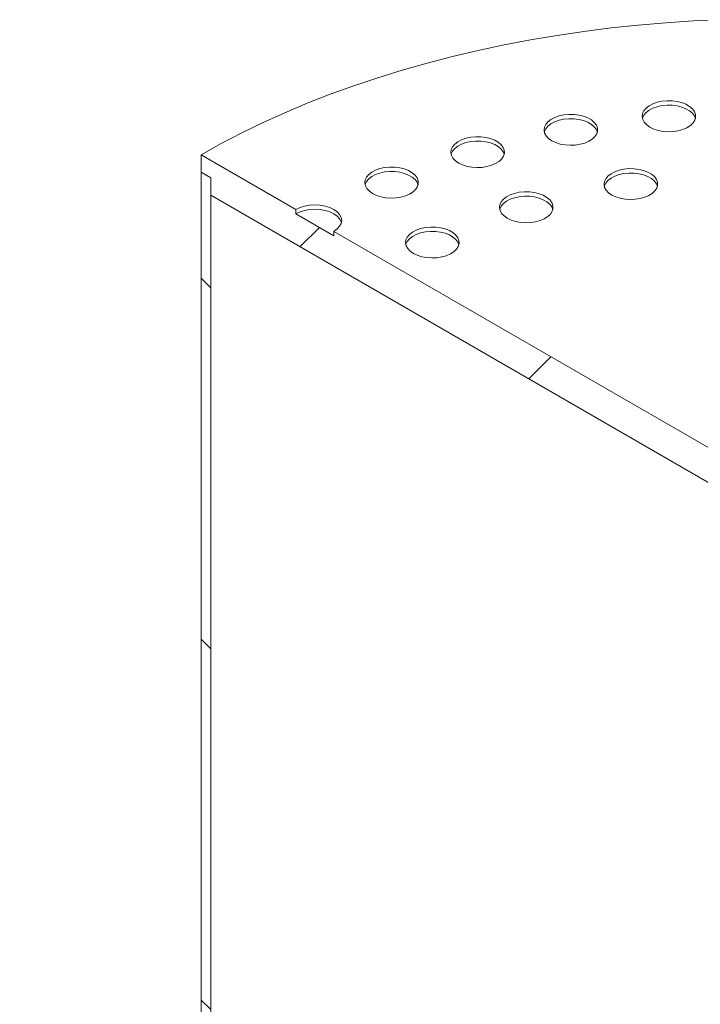
# Model space of a CAD drawing. Units: millimetres. Extents: x 8 to 417, y 5 to 290.
# Drawn here: x 321 to 329, y 238 to 251 of the extents above; entities that cross this region are included whole.
import ezdxf

# ---------------------------------------------------------------- set-up
doc = ezdxf.new("R2010")
doc.units = ezdxf.units.MM

msp = doc.modelspace()

# ---------------------------------------------------------------- hatches: boundary and pattern name
at = {"linetype": 'Continuous', "lineweight": 0}
h = msp.add_hatch(dxfattribs=at)
h.set_pattern_fill('ANSI31', style=0)
h.paths.add_polyline_path([(336.896638, 240.382623), (336.896638, 240.600367), (337.014489, 240.532333), (337.014489, 240.750078), (335.835977, 241.430418), (335.835977, 241.375982), (335.364573, 241.648118), (335.364573, 241.702554), (324.522269, 247.961683), (324.522269, 247.907247), (324.050864, 248.179383), (324.050864, 248.233819), (322.872353, 248.914159), (322.872353, 248.696415), (322.990204, 248.628381), (322.990204, 248.410636)], flags=0)
h = msp.add_hatch(dxfattribs=at)
h.set_pattern_fill('ANSI31', angle=90, style=0)
edge = h.paths.add_edge_path(flags=0)
edge.add_line((321.163512, 233.627092), (322.695576, 233.764082))
edge.add_arc((322.400949, 234.523455), 0.833333, 291.2056799, 330.0026883)
edge.add_line((322.990204, 234.183285), (322.990204, 248.628381))
edge.add_line((322.990204, 248.628381), (322.872353, 248.696415))
edge.add_line((322.872353, 248.696415), (322.872353, 234.251319))
edge.add_arc((322.400949, 234.523455), 0.666667, 291.2056799, 330.0026883, ccw=False)
edge.add_line((322.636651, 233.915956), (321.104586, 233.778967))
edge.add_arc((321.693842, 232.260222), 1.666667, 111.2056799, 150.0026883)
edge.add_line((320.515331, 232.940562), (320.515331, 222.839068))
edge.add_line((320.515331, 222.839068), (320.633182, 222.771034))
edge.add_line((320.633182, 222.771034), (320.633182, 232.872528))
edge.add_arc((321.693842, 232.260222), 1.5, 111.2056799, 150.0026883, ccw=False)
h = msp.add_hatch(dxfattribs=at)
h.set_pattern_fill('ANSI31', style=0)
edge = h.paths.add_edge_path(flags=0)
edge.add_line((311.675424, 193.919703), (312.618233, 193.375431))
edge.add_arc((312.618233, 193.647611), 0.333333, 270, 330.0026883)
edge.add_line((312.853936, 193.511543), (325.157594, 186.408793))
edge.add_arc((325.393296, 186.272725), 0.333333, 150.0026883, 270)
edge.add_line((325.393296, 186.000544), (326.336105, 185.456272))
edge.add_arc((326.336105, 185.728453), 0.333333, 270, 330.0026883)
edge.add_line((326.571807, 185.592385), (338.875465, 178.489634))
edge.add_arc((339.111168, 178.353566), 0.333333, 150.0026883, 270)
edge.add_line((339.111168, 178.081386), (340.053977, 177.537114))
edge.add_arc((340.053977, 177.809294), 0.333333, 270, 330.0026883)
edge.add_line((340.289679, 177.673226), (340.31432, 177.659001))
edge.add_arc((340.31432, 182.694336), 6.166667, 270, 307.3679104)
edge.add_arc((324.887072, 202.895778), 32, 307.3679104, 354.5754952)
edge.add_line((345.766354, 200.913095), (345.638578, 200.986858))
edge.add_arc((324.887072, 202.895778), 31.833333, 307.3679104, 354.7441851, ccw=False)
edge.add_arc((340.31432, 182.694336), 6, 270, 307.3679104, ccw=False)
edge.add_line((340.31432, 177.795091), (333.596806, 181.673029))
edge.add_line((333.596806, 181.673029), (333.596806, 186.980544))
edge.add_line((333.596806, 186.980544), (326.290036, 191.198653))
edge.add_line((326.290036, 191.198653), (326.290036, 185.891138))
edge.add_line((326.290036, 185.891138), (303.898321, 198.8176))
edge.add_line((303.898321, 198.8176), (303.898321, 226.035627))
edge.add_line((303.898321, 226.035627), (303.78047, 226.103661))
edge.add_line((303.78047, 226.103661), (303.78047, 198.885634))
edge.add_line((303.78047, 198.885634), (284.003979, 210.302359))
edge.add_arc((284.003979, 215.201604), 6, 188.8045551, 270, ccw=False)
edge.add_arc((299.431228, 217.591124), 31.833333, 130.3580551, 188.8045551, ccw=False)
edge.add_line((279.453115, 241.100175), (279.320423, 241.176776))
edge.add_arc((299.431228, 217.591124), 32, 130.4532692, 188.8045551)
edge.add_arc((284.003979, 215.201604), 6.166667, 188.8045551, 270)
edge.add_arc((284.239681, 210.030201), 0.333333, 150.0026883, 270)
edge.add_line((284.239681, 209.75802), (285.18249, 209.213748))
edge.add_arc((285.18249, 209.485929), 0.333333, 270, 330.0026883)
edge.add_line((285.418193, 209.349861), (297.721851, 202.24711))
edge.add_arc((297.957553, 202.111042), 0.333333, 150.0026883, 270)
edge.add_line((297.957553, 201.838862), (298.900362, 201.29459))
edge.add_arc((298.900362, 201.56677), 0.333333, 270, 330.0026883)
edge.add_line((299.136064, 201.430702), (311.439722, 194.327951))
edge.add_arc((311.675424, 194.191883), 0.333333, 150.0026883, 270)
h.paths.add_polyline_path([(333.478955, 186.776398), (333.478955, 181.741063), (326.407887, 185.823104), (326.407887, 190.858439)], flags=0)

# ---------------------------------------------------------------- linework, layer by layer
at = {"color": 7, "linetype": 'Continuous', "lineweight": 15}
for p, q in [((322.872353, 248.914159), (322.872353, 248.696415)), ((324.050864, 248.233819), (322.872353, 248.914159)), ((322.872353, 248.696415), (322.990204, 248.628381)), ((322.872353, 234.251319), (322.872353, 248.696415)), ((322.990204, 248.628381), (322.990204, 248.410636)), ((322.990204, 248.628381), (322.990204, 234.183285)), ((322.990204, 248.410636), (336.896638, 240.382623)), ((324.050864, 248.233819), (324.050864, 248.179383)), ((324.522269, 247.907247), (324.050864, 248.179383)), ((324.522269, 247.907247), (324.522269, 247.961683)), ((335.364573, 241.702554), (324.522269, 247.961683))]:
    msp.add_line(p, q, dxfattribs=at)
at = {"color": 7, "linetype": 'Continuous', "lineweight": 15, "flags": 128}
for points in [[(329.339636, 250.594463), (328.995464, 250.578999), (328.652422, 250.556686), (328.310918, 250.52755), (327.97136, 250.491628), (327.634152, 250.448961), (327.299696, 250.3996), (326.96839, 250.343604), (326.64063, 250.281041), (326.316806, 250.211983), (325.997304, 250.136515), (325.682505, 250.054725), (325.372783, 249.966711), (325.068508, 249.872578), (324.770043, 249.772438), (324.477743, 249.666411), (324.191956, 249.554623), (323.913024, 249.437207), (323.641278, 249.314303), (323.377043, 249.186057), (323.120632, 249.052623), (322.872353, 248.914159)], [(328.456243, 249.257493), (328.505109, 249.234201), (328.560728, 249.216668), (328.62109, 249.205529), (328.684013, 249.201186), (328.747222, 249.203796), (328.808433, 249.213264), (328.865434, 249.229249), (328.916165, 249.251173), (328.958792, 249.278242), (328.991775, 249.30948), (329.01392, 249.343757), (329.024429, 249.379833), (329.022921, 249.416406), (329.009451, 249.452153), (328.984505, 249.485782), (328.948985, 249.516079), (328.904175, 249.541947), (328.851695, 249.562452), (328.793441, 249.576853), (328.731518, 249.584629), (328.668165, 249.5855), (328.605672, 249.579433), (328.546297, 249.566649), (328.492186, 249.547608), (328.445295, 249.523), (328.407318, 249.493714), (328.379629, 249.460808), (328.363227, 249.425471), (328.358706, 249.388982), (328.36623, 249.352657), (328.385525, 249.317811), (328.415895, 249.285703), (328.456243, 249.257493)], [(329.021927, 249.366343), (329.009451, 249.397717), (328.984505, 249.431346), (328.948985, 249.461643), (328.904175, 249.487511), (328.851695, 249.508016), (328.793441, 249.522417), (328.731518, 249.530193), (328.668165, 249.531064), (328.605672, 249.524997), (328.546297, 249.512213), (328.492186, 249.493172), (328.445295, 249.468564), (328.407318, 249.439278), (328.379629, 249.406372), (328.363227, 249.371035), (328.361963, 249.366343)], [(327.235583, 249.088316), (327.284449, 249.065024), (327.340068, 249.047492), (327.40043, 249.036352), (327.463352, 249.032009), (327.526562, 249.034619), (327.587773, 249.044088), (327.644774, 249.060072), (327.695505, 249.081996), (327.738132, 249.109066), (327.771114, 249.140303), (327.79326, 249.17458), (327.803769, 249.210656), (327.802261, 249.247229), (327.788791, 249.282976), (327.763845, 249.316606), (327.728325, 249.346902), (327.683515, 249.37277), (327.631035, 249.393275), (327.57278, 249.407676), (327.510858, 249.415452), (327.447505, 249.416323), (327.385012, 249.410256), (327.325637, 249.397472), (327.271526, 249.378432), (327.224635, 249.353824), (327.186658, 249.324537), (327.158968, 249.291631), (327.142567, 249.256295), (327.138046, 249.219805), (327.145569, 249.18348), (327.164865, 249.148634), (327.195235, 249.116526), (327.235583, 249.088316)], [(327.801267, 249.197166), (327.788791, 249.22854), (327.763845, 249.26217), (327.728325, 249.292466), (327.683515, 249.318334), (327.631035, 249.338839), (327.57278, 249.35324), (327.510858, 249.361016), (327.447505, 249.361887), (327.385012, 249.35582), (327.325637, 249.343036), (327.271526, 249.323996), (327.224635, 249.299388), (327.186658, 249.270101), (327.158968, 249.237195), (327.142567, 249.201859), (327.141303, 249.197166)], [(326.075795, 248.810987), (326.124661, 248.787695), (326.18028, 248.770163), (326.240642, 248.759024), (326.303564, 248.75468), (326.366774, 248.75729), (326.427985, 248.766759), (326.484986, 248.782743), (326.535717, 248.804667), (326.578344, 248.831737), (326.611326, 248.862974), (326.633472, 248.897251), (326.643981, 248.933327), (326.642473, 248.9699), (326.629002, 249.005647), (326.604057, 249.039277), (326.568537, 249.069573), (326.523727, 249.095441), (326.471247, 249.115946), (326.412992, 249.130347), (326.35107, 249.138123), (326.287717, 249.138994), (326.225224, 249.132928), (326.165849, 249.120143), (326.111738, 249.101103), (326.064846, 249.076495), (326.02687, 249.047208), (325.99918, 249.014302), (325.982779, 248.978966), (325.978258, 248.942476), (325.985781, 248.906151), (326.005077, 248.871305), (326.035447, 248.839197), (326.075795, 248.810987)], [(326.641479, 248.919837), (326.629002, 248.951211), (326.604057, 248.984841), (326.568537, 249.015137), (326.523727, 249.041005), (326.471247, 249.06151), (326.412992, 249.075911), (326.35107, 249.083687), (326.287717, 249.084558), (326.225224, 249.078491), (326.165849, 249.065707), (326.111738, 249.046667), (326.064846, 249.022059), (326.02687, 248.992772), (325.99918, 248.959866), (325.982779, 248.92453), (325.981515, 248.919837)], [(325.005437, 248.432335), (325.054303, 248.409043), (325.109922, 248.39151), (325.170284, 248.380371), (325.233206, 248.376028), (325.296416, 248.378638), (325.357627, 248.388106), (325.414628, 248.404091), (325.465359, 248.426014), (325.507986, 248.453084), (325.540968, 248.484322), (325.563114, 248.518598), (325.573623, 248.554675), (325.572115, 248.591248), (325.558644, 248.626995), (325.533699, 248.660624), (325.498179, 248.690921), (325.453369, 248.716789), (325.400889, 248.737294), (325.342634, 248.751695), (325.280712, 248.759471), (325.217359, 248.760342), (325.154866, 248.754275), (325.095491, 248.741491), (325.04138, 248.72245), (324.994488, 248.697842), (324.956512, 248.668556), (324.928822, 248.63565), (324.912421, 248.600313), (324.9079, 248.563823), (324.915423, 248.527499), (324.934719, 248.492653), (324.965089, 248.460545), (325.005437, 248.432335)], [(325.571121, 248.541185), (325.558644, 248.572559), (325.533699, 248.606188), (325.498179, 248.636485), (325.453369, 248.662353), (325.400889, 248.682858), (325.342634, 248.697259), (325.280712, 248.705035), (325.217359, 248.705906), (325.154866, 248.699839), (325.095491, 248.687055), (325.04138, 248.668014), (324.994488, 248.643406), (324.956512, 248.61412), (324.928822, 248.581214), (324.912421, 248.545877), (324.911157, 248.541185)], [(327.982258, 248.413498), (328.031125, 248.390205), (328.086744, 248.372673), (328.147106, 248.361534), (328.210028, 248.357191), (328.273237, 248.359801), (328.334449, 248.369269), (328.39145, 248.385254), (328.442181, 248.407177), (328.484808, 248.434247), (328.51779, 248.465485), (328.539936, 248.499761), (328.550445, 248.535838), (328.548937, 248.572411), (328.535466, 248.608158), (328.51052, 248.641787), (328.475001, 248.672083), (328.430191, 248.697952), (328.37771, 248.718457), (328.319456, 248.732858), (328.257534, 248.740634), (328.194181, 248.741505), (328.131688, 248.735438), (328.072312, 248.722653), (328.018201, 248.703613), (327.97131, 248.679005), (327.933334, 248.649719), (327.905644, 248.616813), (327.889243, 248.581476), (327.884722, 248.544986), (327.892245, 248.508662), (327.911541, 248.473816), (327.941911, 248.441708), (327.982258, 248.413498)], [(328.547943, 248.522348), (328.535466, 248.553722), (328.51052, 248.587351), (328.475001, 248.617647), (328.430191, 248.643516), (328.37771, 248.664021), (328.319456, 248.678422), (328.257534, 248.686198), (328.194181, 248.687068), (328.131688, 248.681002), (328.072312, 248.668217), (328.018201, 248.649177), (327.97131, 248.624569), (327.933334, 248.595283), (327.905644, 248.562377), (327.889243, 248.52704), (327.887979, 248.522348)], [(326.681115, 248.125164), (326.729982, 248.101872), (326.785601, 248.08434), (326.845962, 248.073201), (326.908885, 248.068858), (326.972094, 248.071467), (327.033306, 248.080936), (327.090307, 248.096921), (327.141038, 248.118844), (327.183665, 248.145914), (327.216647, 248.177151), (327.238793, 248.211428), (327.249302, 248.247505), (327.247794, 248.284077), (327.234323, 248.319824), (327.209377, 248.353454), (327.173858, 248.38375), (327.129048, 248.409618), (327.076567, 248.430123), (327.018313, 248.444524), (326.956391, 248.452301), (326.893038, 248.453171), (326.830545, 248.447105), (326.771169, 248.43432), (326.717058, 248.41528), (326.670167, 248.390672), (326.63219, 248.361386), (326.604501, 248.328479), (326.588099, 248.293143), (326.583579, 248.256653), (326.591102, 248.220329), (326.610397, 248.185483), (326.640768, 248.153374), (326.681115, 248.125164)], [(327.2468, 248.234014), (327.234323, 248.265388), (327.209377, 248.299018), (327.173858, 248.329314), (327.129048, 248.355182), (327.076567, 248.375687), (327.018313, 248.390088), (326.956391, 248.397865), (326.893038, 248.398735), (326.830545, 248.392669), (326.771169, 248.379884), (326.717058, 248.360844), (326.670167, 248.336236), (326.63219, 248.306949), (326.604501, 248.274043), (326.588099, 248.238707), (326.586836, 248.234014)], [(324.522269, 247.961683), (324.563723, 247.990843), (324.594527, 248.024111), (324.613495, 248.06021), (324.6199, 248.097751), (324.613495, 248.135292), (324.594527, 248.17139), (324.563723, 248.204659), (324.522269, 248.233819), (324.471757, 248.25775), (324.414128, 248.275532), (324.351597, 248.286482), (324.286567, 248.29018), (324.221537, 248.286482), (324.159006, 248.275532), (324.101377, 248.25775), (324.050864, 248.233819)], [(324.616549, 248.070533), (324.613495, 248.080856), (324.594527, 248.116954), (324.563723, 248.150223), (324.522269, 248.179383), (324.471757, 248.203314), (324.414128, 248.221096), (324.351597, 248.232046), (324.286567, 248.235744), (324.221537, 248.232046), (324.159006, 248.221096), (324.101377, 248.203314), (324.050864, 248.179383)], [(325.512249, 247.686962), (325.561116, 247.66367), (325.616735, 247.646138), (325.677097, 247.634999), (325.740019, 247.630656), (325.803228, 247.633265), (325.86444, 247.642734), (325.921441, 247.658719), (325.972172, 247.680642), (326.014799, 247.707712), (326.047781, 247.738949), (326.069927, 247.773226), (326.080436, 247.809303), (326.078928, 247.845875), (326.065457, 247.881622), (326.040511, 247.915252), (326.004992, 247.945548), (325.960182, 247.971416), (325.907701, 247.991921), (325.849447, 248.006322), (325.787525, 248.014099), (325.724172, 248.014969), (325.661679, 248.008903), (325.602303, 247.996118), (325.548192, 247.977078), (325.501301, 247.95247), (325.463325, 247.923184), (325.435635, 247.890277), (325.419234, 247.854941), (325.414713, 247.818451), (325.422236, 247.782127), (325.441532, 247.74728), (325.471902, 247.715172), (325.512249, 247.686962)], [(326.077934, 247.795812), (326.065457, 247.827186), (326.040511, 247.860816), (326.004992, 247.891112), (325.960182, 247.91698), (325.907701, 247.937485), (325.849447, 247.951886), (325.787525, 247.959663), (325.724172, 247.960533), (325.661679, 247.954467), (325.602303, 247.941682), (325.548192, 247.922642), (325.501301, 247.898034), (325.463325, 247.868747), (325.435635, 247.835841), (325.419234, 247.800505), (325.41797, 247.795812)]]:
    msp.add_lwpolyline(points, dxfattribs=at)

doc.saveas('drawing.dxf')
